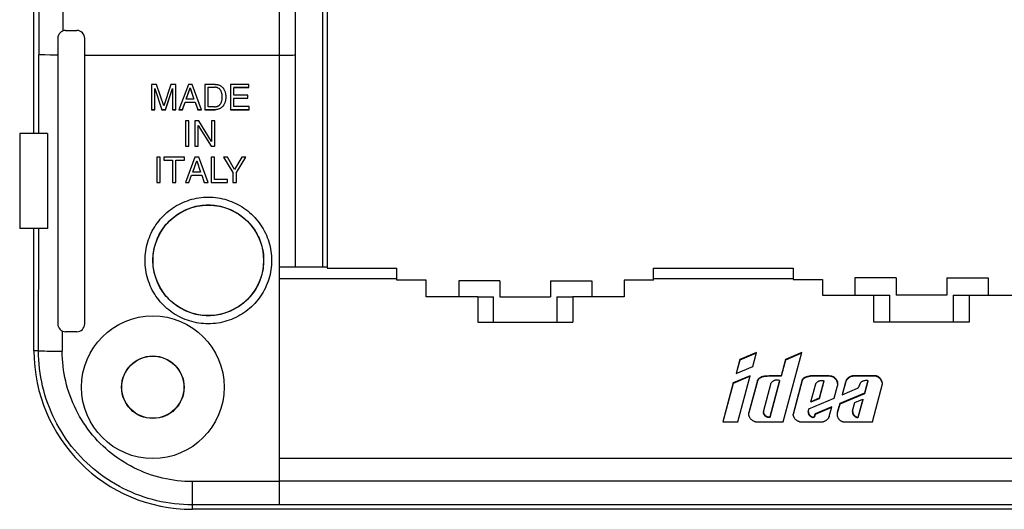
# Model space of a CAD drawing. Units: millimetres. Extents: x 33 to 229, y 74 to 191.
# Drawn here: x 68 to 130, y 74 to 105 of the extents above; entities that cross this region are included whole.
import ezdxf

# ---------------------------------------------------------------- set-up
doc = ezdxf.new("R2010")
doc.units = ezdxf.units.MM
doc.header["$LTSCALE"] = 16.335
doc.layers.get('0').update_dxf_attribs({"linetype": 'CONTINUOUS'})
for name, color, linetype in [('ASSI', 7, 'CONTINUOUS'), ('DRAFT', 7, 'CONTINUOUS'), ('RACCORDO', 7, 'CONTINUOUS')]:
    doc.layers.add(name, color=color, linetype=linetype)

msp = doc.modelspace()

# ---------------------------------------------------------------- linework, layer by layer
at = {"color": 7, "linetype": 'CONTINUOUS'}
for p, q in [((76.679, 100.748), (76.679, 99.149)), ((76.989, 100.748), (76.679, 100.748)), ((77.448, 99.39), (76.989, 100.748)), ((77.905, 100.748), (77.448, 99.39)), ((78.212, 100.748), (77.905, 100.748)), ((78.212, 99.149), (78.212, 100.748)), ((79.006, 100.748), (78.404, 99.149)), ((79.251, 100.748), (79.006, 100.748)), ((79.83, 99.149), (79.251, 100.748)), ((80.04, 100.748), (80.04, 99.149)), ((80.688, 100.748), (80.04, 100.748)), ((81.66, 100.748), (81.66, 99.149)), ((82.826, 100.748), (81.66, 100.748)), ((82.826, 100.557), (82.826, 100.748)), ((76.888, 99.149), (76.888, 100.489)), ((76.888, 100.489), (77.339, 99.149)), ((77.553, 99.153), (78.002, 100.492)), ((77.553, 99.149), (78.003, 100.492)), ((78.003, 100.492), (78.003, 99.149)), ((78.861, 99.81), (79.12, 100.52)), ((78.861, 99.806), (79.12, 100.516)), ((79.12, 100.516), (79.12, 100.52)), ((79.12, 100.52), (79.358, 99.81)), ((79.12, 100.516), (79.358, 99.806)), ((80.256, 100.567), (80.66, 100.567)), ((80.256, 99.334), (80.256, 100.563)), ((80.256, 100.563), (80.66, 100.563)), ((81.877, 100.56), (82.826, 100.56)), ((81.877, 100.066), (81.877, 100.557)), ((81.877, 100.557), (82.826, 100.557)), ((82.752, 100.066), (81.877, 100.066)), ((82.752, 99.875), (82.752, 100.066)), ((78.627, 99.153), (78.794, 99.618)), ((78.627, 99.149), (78.794, 99.615)), ((78.794, 99.615), (78.794, 99.618)), ((78.794, 99.618), (79.436, 99.618)), ((78.794, 99.615), (79.436, 99.615)), ((78.861, 99.806), (78.861, 99.81)), ((79.358, 99.806), (78.861, 99.806)), ((79.358, 99.806), (79.358, 99.81)), ((79.436, 99.618), (79.594, 99.153)), ((79.436, 99.615), (79.436, 99.618)), ((79.436, 99.615), (79.594, 99.149)), ((81.877, 99.878), (82.752, 99.878)), ((81.877, 99.341), (81.877, 99.875)), ((81.877, 99.875), (82.752, 99.875)), ((76.679, 99.153), (76.888, 99.153)), ((76.679, 99.149), (76.888, 99.149)), ((77.339, 99.149), (77.339, 99.153)), ((77.339, 99.153), (77.553, 99.153)), ((77.339, 99.149), (77.553, 99.149)), ((77.553, 99.149), (77.553, 99.153)), ((78.003, 99.153), (78.212, 99.153)), ((78.003, 99.149), (78.212, 99.149)), ((78.404, 99.153), (78.627, 99.153)), ((78.404, 99.149), (78.627, 99.149)), ((78.627, 99.149), (78.627, 99.153)), ((79.594, 99.149), (79.594, 99.153)), ((79.594, 99.153), (79.83, 99.153)), ((79.594, 99.149), (79.83, 99.149)), ((80.04, 99.153), (80.688, 99.153)), ((80.04, 99.149), (80.688, 99.149)), ((80.66, 99.334), (80.256, 99.334)), ((81.66, 99.153), (82.842, 99.153)), ((81.66, 99.149), (82.842, 99.149)), ((82.842, 99.341), (81.877, 99.341)), ((82.842, 99.149), (82.842, 99.341)), ((78.824, 98.448), (78.824, 96.849)), ((79.04, 98.448), (78.824, 98.448)), ((79.04, 96.849), (79.04, 98.448)), ((79.41, 98.448), (79.41, 96.849)), ((79.667, 98.448), (79.41, 98.448)), ((80.471, 97.149), (79.667, 98.448)), ((80.471, 98.448), (80.471, 97.149)), ((80.681, 98.448), (80.471, 98.448)), ((80.681, 96.849), (80.681, 98.448)), ((79.62, 98.152), (80.438, 96.852)), ((79.62, 96.849), (79.62, 98.148)), ((79.62, 98.148), (80.438, 96.849)), ((78.824, 96.852), (79.04, 96.852)), ((78.824, 96.849), (79.04, 96.849)), ((79.41, 96.852), (79.62, 96.852)), ((79.41, 96.849), (79.62, 96.849)), ((80.438, 96.849), (80.438, 96.852)), ((80.438, 96.852), (80.681, 96.852)), ((80.438, 96.849), (80.681, 96.849)), ((77.009, 96.149), (77.009, 94.549)), ((77.225, 96.149), (77.009, 96.149)), ((77.225, 94.549), (77.225, 96.149)), ((77.457, 96.149), (77.457, 95.957)), ((78.756, 96.149), (77.457, 96.149)), ((77.457, 95.961), (77.998, 95.961)), ((77.457, 95.957), (77.998, 95.957)), ((77.998, 95.957), (77.998, 94.549)), ((78.215, 95.961), (78.756, 95.961)), ((78.215, 94.549), (78.215, 95.957)), ((78.215, 95.957), (78.756, 95.957)), ((78.756, 95.957), (78.756, 96.149)), ((79.42, 96.149), (78.819, 94.549)), ((79.275, 95.209), (79.534, 95.919)), ((79.275, 95.206), (79.534, 95.916)), ((79.665, 96.149), (79.42, 96.149)), ((79.534, 95.919), (79.772, 95.209)), ((79.534, 95.916), (79.534, 95.919)), ((79.534, 95.916), (79.772, 95.206)), ((80.245, 94.549), (79.665, 96.149)), ((80.443, 96.149), (80.443, 94.549)), ((80.66, 96.149), (80.443, 96.149)), ((80.66, 94.74), (80.66, 96.149)), ((81.21, 96.149), (81.814, 95.193)), ((81.462, 96.149), (81.21, 96.149)), ((81.921, 95.38), (81.462, 96.149)), ((82.38, 96.149), (81.921, 95.38)), ((82.03, 95.193), (82.634, 96.149)), ((82.634, 96.149), (82.38, 96.149)), ((79.275, 95.206), (79.275, 95.209)), ((79.772, 95.206), (79.275, 95.206)), ((79.772, 95.206), (79.772, 95.209)), ((81.814, 95.193), (81.814, 94.549)), ((82.03, 94.549), (82.03, 95.193)), ((77.009, 94.552), (77.225, 94.552)), ((77.009, 94.549), (77.225, 94.549)), ((77.998, 94.552), (78.215, 94.552)), ((77.998, 94.549), (78.215, 94.549)), ((78.819, 94.552), (79.041, 94.552)), ((78.819, 94.549), (79.041, 94.549)), ((79.041, 94.552), (79.209, 95.018)), ((79.041, 94.549), (79.209, 95.014)), ((79.041, 94.549), (79.041, 94.552)), ((79.209, 95.014), (79.209, 95.018)), ((79.209, 95.018), (79.851, 95.018)), ((79.209, 95.014), (79.851, 95.014)), ((79.851, 95.018), (80.009, 94.552)), ((79.851, 95.014), (79.851, 95.018)), ((79.851, 95.014), (80.009, 94.549)), ((80.009, 94.549), (80.009, 94.552)), ((80.009, 94.552), (80.245, 94.552)), ((80.009, 94.549), (80.245, 94.549)), ((80.443, 94.552), (81.471, 94.552)), ((80.443, 94.549), (81.471, 94.549)), ((81.471, 94.74), (80.66, 94.74)), ((81.471, 94.549), (81.471, 94.74)), ((81.814, 94.552), (82.03, 94.552)), ((81.814, 94.549), (82.03, 94.549)), ((92.16, 88.398), (92.16, 89.148)), ((108.36, 88.398), (108.36, 89.148)), ((108.36, 89.148), (117.16, 89.148)), ((117.16, 89.148), (117.16, 88.448)), ((92.16, 88.491), (84.76, 88.491)), ((94.01, 88.398), (92.16, 88.398)), ((94.01, 87.348), (94.01, 88.398)), ((96.06, 88.348), (96.06, 87.348)), ((98.66, 88.348), (96.06, 88.348)), ((98.66, 88.348), (98.66, 87.348)), ((101.86, 88.348), (101.86, 87.348)), ((101.86, 88.348), (104.46, 88.348)), ((104.46, 88.348), (104.46, 87.348)), ((106.51, 88.398), (106.51, 87.348)), ((108.36, 88.398), (106.51, 88.398)), ((117.16, 88.491), (108.36, 88.491)), ((117.16, 88.448), (119.01, 88.448)), ((119.01, 88.448), (119.01, 87.448)), ((123.66, 88.548), (121.06, 88.548)), ((121.06, 88.548), (121.06, 87.448)), ((123.66, 88.548), (123.66, 87.448)), ((126.86, 88.548), (129.46, 88.548)), ((126.86, 88.548), (126.86, 87.448)), ((129.46, 88.548), (129.46, 87.448)), ((97.26, 87.348), (94.01, 87.348)), ((98.66, 87.348), (101.86, 87.348)), ((106.51, 87.348), (103.26, 87.348)), ((119.01, 87.448), (122.26, 87.448)), ((126.86, 87.448), (123.66, 87.448)), ((128.26, 87.448), (131.51, 87.448)), ((113.794, 83.385), (113.559, 82.517)), ((113.794, 83.351), (113.569, 82.522)), ((114.843, 83.827), (113.794, 83.385)), ((114.832, 83.788), (113.794, 83.351)), ((113.794, 83.385), (113.794, 83.351)), ((114.611, 82.96), (114.843, 83.827)), ((116.685, 83.396), (116.399, 82.373)), ((116.685, 83.362), (116.399, 82.338)), ((116.54, 79.464), (117.708, 83.827)), ((117.708, 83.827), (116.685, 83.396)), ((117.697, 83.788), (116.685, 83.362)), ((116.685, 83.396), (116.685, 83.362)), ((113.559, 82.517), (114.611, 82.96)), ((114.453, 82.373), (113.385, 81.923)), ((114.443, 82.334), (113.385, 81.888)), ((113.675, 79.464), (114.453, 82.373)), ((114.903, 82.064), (114.368, 80.063)), ((114.903, 82.029), (114.368, 80.028)), ((114.903, 82.064), (114.903, 82.029)), ((116.399, 82.373), (115.64, 82.373)), ((115.64, 82.373), (115.64, 82.338)), ((116.399, 82.338), (115.64, 82.338)), ((116.3, 82.068), (115.685, 79.771)), ((116.3, 82.033), (115.685, 79.736)), ((116.3, 82.068), (116.3, 82.033)), ((116.399, 82.373), (116.399, 82.338)), ((117.735, 82.108), (117.157, 79.947)), ((117.735, 82.073), (117.16, 79.924)), ((117.735, 82.108), (117.735, 82.073)), ((119.444, 82.373), (118.266, 82.373)), ((118.266, 82.373), (118.266, 82.338)), ((119.444, 82.338), (118.266, 82.338)), ((119.093, 82.059), (118.795, 80.947)), ((119.093, 82.025), (118.795, 80.912)), ((119.093, 82.059), (119.093, 82.025)), ((122.399, 82.373), (121.011, 82.373)), ((122.399, 82.338), (121.014, 82.338)), ((121.876, 82.073), (121.662, 81.274)), ((121.876, 82.039), (121.662, 81.239)), ((121.876, 82.073), (121.876, 82.039)), ((122.399, 82.373), (122.399, 82.338)), ((113.385, 81.923), (112.718, 79.464)), ((113.385, 81.888), (112.726, 79.462)), ((113.385, 81.923), (113.385, 81.888)), ((115.287, 80.088), (115.778, 81.923)), ((118.283, 80.732), (118.587, 81.864)), ((119.744, 80.961), (119.951, 81.734)), ((120.461, 81.96), (120.251, 81.174)), ((120.251, 81.174), (121.213, 81.579)), ((120.46, 81.923), (120.261, 81.179)), ((122.163, 79.464), (122.803, 81.856)), ((118.156, 80.292), (119.744, 80.961)), ((118.795, 80.947), (118.283, 80.732)), ((118.795, 80.912), (118.283, 80.697)), ((118.795, 80.947), (118.795, 80.912)), ((121.662, 81.274), (120.102, 80.617)), ((121.662, 81.239), (120.102, 80.582)), ((121.056, 80.674), (121.558, 80.885)), ((121.558, 80.885), (121.252, 79.744)), ((121.558, 80.85), (121.252, 79.709)), ((121.558, 80.885), (121.558, 80.85)), ((121.662, 81.274), (121.662, 81.239)), ((118.283, 80.732), (118.283, 80.697)), ((119.595, 80.403), (118.55, 79.963)), ((119.584, 80.364), (118.55, 79.929)), ((119.436, 79.811), (119.595, 80.403)), ((120.102, 80.617), (119.949, 80.047)), ((120.102, 80.582), (119.949, 80.012)), ((120.102, 80.617), (120.102, 80.582)), ((120.917, 80.156), (121.056, 80.674)), ((120.917, 80.156), (120.917, 80.134)), ((114.368, 80.063), (114.368, 80.028)), ((115.287, 80.088), (115.287, 80.053)), ((115.685, 79.771), (115.685, 79.736)), ((118.55, 79.963), (118.55, 79.929)), ((121.252, 79.744), (121.252, 79.709)), ((112.718, 79.464), (113.675, 79.464)), ((114.787, 79.464), (116.54, 79.464)), ((117.565, 79.464), (119.056, 79.464)), ((120.414, 79.464), (122.163, 79.464)), ((190.76, 77.148), (84.76, 77.148))]:
    msp.add_line(p, q, dxfattribs=at)
at = {"color": 253, "linetype": 'CONTINUOUS'}
for p, q in [((80.66, 100.563), (80.66, 100.567)), ((80.688, 99.149), (80.688, 99.153)), ((119.444, 82.373), (119.444, 82.338)), ((121.014, 82.373), (121.014, 82.338)), ((120.461, 81.957), (120.461, 81.923)), ((119.949, 80.047), (119.949, 80.012))]:
    msp.add_line(p, q, dxfattribs=at)
at = {"color": 7, "linetype": 'CONTINUOUS'}
for points in [[(80.688, 100.748), (80.729, 100.747), (80.768, 100.744), (80.806, 100.739), (80.842, 100.732), (80.877, 100.724), (80.912, 100.714), (80.944, 100.702), (80.976, 100.688), (81.007, 100.673), (81.036, 100.657), (81.064, 100.638), (81.092, 100.618), (81.117, 100.597), (81.142, 100.574), (81.166, 100.549), (81.189, 100.522), (81.21, 100.494), (81.231, 100.464), (81.25, 100.431), (81.268, 100.397), (81.285, 100.361), (81.301, 100.322), (81.315, 100.282), (81.328, 100.24), (81.338, 100.195), (81.348, 100.149), (81.355, 100.102), (81.359, 100.052), (81.361, 100.001), (81.361, 99.949)], [(81.139, 99.949), (81.138, 99.995), (81.135, 100.039), (81.132, 100.081), (81.126, 100.122), (81.12, 100.16), (81.112, 100.197), (81.102, 100.232), (81.091, 100.264), (81.079, 100.295), (81.065, 100.324), (81.05, 100.351), (81.034, 100.377), (81.017, 100.4), (80.999, 100.422), (80.98, 100.443), (80.96, 100.462), (80.939, 100.479), (80.916, 100.495), (80.893, 100.509), (80.868, 100.521), (80.842, 100.532), (80.815, 100.542), (80.787, 100.549), (80.757, 100.555), (80.726, 100.559), (80.693, 100.562), (80.66, 100.563)], [(80.66, 99.334), (80.693, 99.335), (80.725, 99.338), (80.756, 99.342), (80.786, 99.348), (80.814, 99.356), (80.841, 99.365), (80.867, 99.376), (80.891, 99.388), (80.915, 99.402), (80.937, 99.418), (80.959, 99.435), (80.979, 99.454), (80.998, 99.474), (81.016, 99.496), (81.034, 99.52), (81.05, 99.545), (81.065, 99.572), (81.079, 99.601), (81.091, 99.632), (81.102, 99.665), (81.112, 99.7), (81.12, 99.737), (81.126, 99.775), (81.131, 99.816), (81.135, 99.858), (81.138, 99.903), (81.139, 99.949)], [(81.361, 99.949), (81.361, 99.896), (81.359, 99.845), (81.355, 99.796), (81.348, 99.748), (81.339, 99.702), (81.328, 99.658), (81.315, 99.616), (81.301, 99.575), (81.286, 99.537), (81.269, 99.501), (81.251, 99.467), (81.231, 99.434), (81.211, 99.404), (81.189, 99.376), (81.167, 99.349), (81.143, 99.324), (81.118, 99.301), (81.092, 99.28), (81.065, 99.26), (81.037, 99.241), (81.008, 99.225), (80.977, 99.209), (80.945, 99.196), (80.912, 99.184), (80.878, 99.174), (80.842, 99.165), (80.806, 99.158), (80.768, 99.153), (80.729, 99.15), (80.688, 99.149)], [(114.903, 82.064), (114.917, 82.091), (114.932, 82.116), (114.948, 82.14), (114.966, 82.163), (114.985, 82.185), (115.005, 82.206), (115.027, 82.225), (115.05, 82.244), (115.075, 82.261), (115.101, 82.277), (115.129, 82.291), (115.158, 82.305), (115.189, 82.317), (115.222, 82.328), (115.257, 82.337), (115.293, 82.345), (115.331, 82.352), (115.371, 82.358), (115.412, 82.362), (115.455, 82.365), (115.499, 82.368), (115.545, 82.37), (115.592, 82.372), (115.64, 82.373)], [(115.64, 82.338), (115.592, 82.337), (115.545, 82.335), (115.499, 82.333), (115.456, 82.33), (115.413, 82.327), (115.372, 82.323), (115.333, 82.317), (115.295, 82.311), (115.258, 82.303), (115.223, 82.293), (115.19, 82.282), (115.159, 82.27), (115.129, 82.257), (115.101, 82.242), (115.074, 82.226), (115.05, 82.209), (115.026, 82.19), (115.005, 82.17), (114.984, 82.15), (114.966, 82.128), (114.948, 82.105), (114.932, 82.081), (114.917, 82.056), (114.903, 82.029)], [(116.3, 82.068), (116.274, 82.077), (116.247, 82.084), (116.22, 82.089), (116.193, 82.093), (116.165, 82.096), (116.137, 82.096), (116.11, 82.095), (116.082, 82.093), (116.054, 82.089), (116.027, 82.083), (116.001, 82.075), (115.974, 82.066), (115.949, 82.056), (115.924, 82.044), (115.9, 82.03), (115.877, 82.015), (115.855, 81.999), (115.834, 81.982), (115.814, 81.963), (115.796, 81.944), (115.778, 81.923)], [(117.735, 82.108), (117.745, 82.127), (117.757, 82.146), (117.77, 82.164), (117.785, 82.181), (117.801, 82.198), (117.819, 82.214), (117.838, 82.23), (117.858, 82.244), (117.881, 82.258), (117.905, 82.272), (117.93, 82.284), (117.957, 82.296), (117.986, 82.307), (118.016, 82.318), (118.048, 82.327), (118.081, 82.336), (118.116, 82.345), (118.151, 82.352), (118.188, 82.36), (118.226, 82.366), (118.266, 82.373)], [(118.178, 82.323), (118.157, 82.319), (118.135, 82.314), (118.114, 82.309), (118.092, 82.304), (118.071, 82.299), (118.049, 82.293), (118.028, 82.287), (118.007, 82.28), (117.986, 82.273), (117.965, 82.265), (117.944, 82.256), (117.923, 82.246), (117.903, 82.236), (117.883, 82.225), (117.863, 82.213), (117.844, 82.2), (117.825, 82.185), (117.808, 82.17), (117.79, 82.153), (117.775, 82.135), (117.76, 82.115), (117.747, 82.095), (117.735, 82.073)], [(118.266, 82.338), (118.244, 82.334), (118.222, 82.331), (118.178, 82.323)], [(118.587, 81.864), (118.601, 81.887), (118.618, 81.909), (118.635, 81.929), (118.654, 81.949), (118.674, 81.968), (118.695, 81.985), (118.718, 82.001), (118.741, 82.016), (118.766, 82.029), (118.791, 82.041), (118.817, 82.051), (118.844, 82.059), (118.871, 82.066), (118.899, 82.071), (118.927, 82.075), (118.955, 82.076), (118.983, 82.076), (119.011, 82.075), (119.038, 82.071), (119.066, 82.066), (119.093, 82.059)], [(119.444, 82.373), (119.477, 82.372), (119.509, 82.369), (119.54, 82.364), (119.572, 82.358), (119.603, 82.349), (119.633, 82.339), (119.663, 82.327), (119.692, 82.313), (119.72, 82.297), (119.746, 82.28), (119.772, 82.261), (119.797, 82.241), (119.82, 82.219), (119.841, 82.196), (119.862, 82.172), (119.88, 82.147), (119.897, 82.121), (119.912, 82.093), (119.926, 82.065), (119.938, 82.037), (119.947, 82.007), (119.955, 81.977), (119.962, 81.947), (119.966, 81.917), (119.968, 81.886), (119.969, 81.864)], [(119.966, 81.882), (119.962, 81.913), (119.955, 81.943), (119.947, 81.973), (119.938, 82.002), (119.926, 82.031), (119.912, 82.059), (119.897, 82.086), (119.88, 82.112), (119.862, 82.138), (119.841, 82.162), (119.82, 82.185), (119.797, 82.206), (119.772, 82.226), (119.746, 82.245), (119.72, 82.262), (119.692, 82.278), (119.663, 82.292), (119.633, 82.304), (119.603, 82.314), (119.572, 82.323), (119.54, 82.329), (119.509, 82.334), (119.477, 82.337), (119.444, 82.338)], [(121.213, 81.579), (121.235, 81.595), (121.256, 81.612), (121.275, 81.631), (121.292, 81.653), (121.308, 81.676), (121.321, 81.701), (121.333, 81.726), (121.343, 81.753), (121.353, 81.78), (121.362, 81.807), (121.371, 81.833), (121.381, 81.859), (121.393, 81.885), (121.406, 81.91), (121.42, 81.934), (121.438, 81.956), (121.457, 81.976), (121.479, 81.994), (121.502, 82.01), (121.527, 82.025), (121.554, 82.038), (121.58, 82.049), (121.608, 82.06), (121.636, 82.068), (121.664, 82.075), (121.693, 82.08), (121.721, 82.084), (121.749, 82.086), (121.777, 82.086), (121.803, 82.085), (121.829, 82.083), (121.853, 82.079), (121.876, 82.073)], [(122.803, 81.856), (122.799, 81.888), (122.794, 81.92), (122.787, 81.952), (122.778, 81.983), (122.767, 82.014), (122.755, 82.044), (122.741, 82.073), (122.725, 82.102), (122.708, 82.13), (122.689, 82.157), (122.669, 82.183), (122.647, 82.208), (122.624, 82.232), (122.6, 82.254), (122.574, 82.275), (122.548, 82.295), (122.52, 82.314), (122.491, 82.331), (122.461, 82.346), (122.431, 82.36), (122.399, 82.373)], [(122.794, 81.885), (122.787, 81.917), (122.778, 81.948), (122.767, 81.979), (122.755, 82.009), (122.741, 82.038), (122.725, 82.067), (122.708, 82.095), (122.689, 82.122), (122.669, 82.148), (122.647, 82.173), (122.624, 82.197), (122.6, 82.22), (122.574, 82.241), (122.548, 82.261), (122.52, 82.279), (122.491, 82.296), (122.461, 82.312), (122.431, 82.326), (122.399, 82.338)], [(119.969, 81.864), (119.968, 81.855), (119.967, 81.825), (119.964, 81.794), (119.958, 81.764), (119.951, 81.734)], [(118.156, 80.292), (118.147, 80.278), (118.14, 80.264), (118.133, 80.247), (118.128, 80.229), (118.123, 80.21), (118.119, 80.19), (118.118, 80.169), (118.118, 80.161)], [(118.118, 80.161), (118.118, 80.148), (118.12, 80.126), (118.122, 80.103), (118.126, 80.081), (118.131, 80.058), (118.136, 80.035), (118.141, 80.013), (118.148, 79.99), (118.157, 79.969), (118.167, 79.949), (118.177, 79.93), (118.189, 79.912), (118.201, 79.896), (118.213, 79.882), (118.226, 79.869), (118.238, 79.857), (118.251, 79.846), (118.263, 79.836), (118.275, 79.827), (118.287, 79.818), (118.298, 79.81), (118.31, 79.802), (118.321, 79.795), (118.332, 79.788), (118.343, 79.781), (118.354, 79.776), (118.364, 79.771), (118.374, 79.767), (118.385, 79.764), (118.395, 79.763), (118.405, 79.762), (118.416, 79.762), (118.426, 79.763), (118.436, 79.765), (118.446, 79.768), (118.455, 79.772), (118.465, 79.776), (118.473, 79.782), (118.481, 79.788), (118.489, 79.794), (118.495, 79.801), (118.501, 79.809), (118.506, 79.818), (118.511, 79.827), (118.515, 79.837), (118.519, 79.848), (118.522, 79.859), (118.525, 79.87), (118.535, 79.919)], [(114.362, 79.984), (114.362, 79.998), (114.364, 80.03), (114.368, 80.063)], [(114.787, 79.464), (114.754, 79.473), (114.721, 79.484), (114.69, 79.496), (114.659, 79.51), (114.628, 79.527), (114.599, 79.545), (114.572, 79.564), (114.545, 79.586), (114.521, 79.609), (114.497, 79.633), (114.475, 79.659), (114.455, 79.686), (114.437, 79.714), (114.421, 79.743), (114.406, 79.773), (114.394, 79.804), (114.383, 79.835), (114.375, 79.867), (114.369, 79.899), (114.364, 79.932), (114.362, 79.965), (114.362, 79.984)], [(115.287, 80.088), (115.29, 80.065), (115.295, 80.043), (115.301, 80.021), (115.309, 80), (115.318, 79.978), (115.328, 79.958), (115.34, 79.938), (115.353, 79.919), (115.367, 79.9), (115.383, 79.883), (115.4, 79.866), (115.418, 79.851), (115.436, 79.837), (115.456, 79.824), (115.477, 79.812), (115.498, 79.802), (115.521, 79.793), (115.543, 79.785), (115.566, 79.779), (115.59, 79.774), (115.614, 79.771), (115.637, 79.77), (115.661, 79.77), (115.685, 79.771)], [(115.685, 79.736), (115.661, 79.735), (115.637, 79.735), (115.614, 79.737), (115.59, 79.74), (115.566, 79.744), (115.543, 79.751), (115.52, 79.758), (115.499, 79.767), (115.477, 79.777), (115.457, 79.789), (115.437, 79.802), (115.418, 79.816), (115.4, 79.831), (115.383, 79.848), (115.367, 79.865), (115.353, 79.884), (115.34, 79.903), (115.328, 79.923), (115.318, 79.943), (115.309, 79.965), (115.301, 79.987), (115.295, 80.009), (115.29, 80.031), (115.287, 80.053)], [(117.565, 79.464), (117.534, 79.475), (117.504, 79.487), (117.474, 79.5), (117.446, 79.515), (117.418, 79.532), (117.391, 79.55), (117.365, 79.57), (117.341, 79.59), (117.318, 79.612), (117.296, 79.636), (117.275, 79.66), (117.256, 79.686), (117.239, 79.712), (117.223, 79.739), (117.208, 79.767), (117.195, 79.796), (117.184, 79.825), (117.175, 79.855), (117.167, 79.885), (117.161, 79.916), (117.157, 79.947)], [(118.55, 79.929), (118.545, 79.917), (118.541, 79.906), (118.537, 79.894), (118.534, 79.882), (118.532, 79.869), (118.529, 79.856), (118.527, 79.843), (118.524, 79.831), (118.521, 79.819), (118.517, 79.807), (118.512, 79.795), (118.507, 79.784), (118.501, 79.774), (118.494, 79.765), (118.486, 79.757), (118.478, 79.75), (118.469, 79.744), (118.46, 79.739), (118.45, 79.735), (118.44, 79.731), (118.43, 79.729), (118.42, 79.728), (118.409, 79.727), (118.399, 79.727), (118.389, 79.729), (118.378, 79.731), (118.368, 79.735), (118.358, 79.739), (118.347, 79.744), (118.337, 79.75), (118.326, 79.756), (118.316, 79.763), (118.305, 79.771), (118.294, 79.778), (118.282, 79.787), (118.271, 79.795), (118.259, 79.805), (118.247, 79.814), (118.235, 79.825), (118.223, 79.837), (118.211, 79.849), (118.2, 79.863), (118.188, 79.879), (118.177, 79.895), (118.167, 79.913), (118.158, 79.932), (118.15, 79.953), (118.142, 79.974), (118.137, 79.995), (118.132, 80.017), (118.128, 80.039), (118.124, 80.06), (118.121, 80.08), (118.119, 80.101), (118.118, 80.121), (118.118, 80.126)], [(118.535, 79.919), (118.538, 79.931), (118.541, 79.942), (118.545, 79.953), (118.55, 79.963)], [(119.436, 79.811), (119.426, 79.784), (119.414, 79.757), (119.4, 79.732), (119.386, 79.706), (119.369, 79.682), (119.352, 79.658), (119.333, 79.635), (119.312, 79.614), (119.291, 79.593), (119.269, 79.573), (119.245, 79.555), (119.22, 79.538), (119.195, 79.522), (119.168, 79.508), (119.141, 79.495), (119.113, 79.483), (119.085, 79.473), (119.056, 79.464)], [(119.949, 80.047), (119.943, 80.019), (119.938, 79.992), (119.935, 79.964), (119.934, 79.936), (119.934, 79.93)], [(119.949, 80.012), (119.943, 79.985), (119.938, 79.957), (119.935, 79.929), (119.934, 79.911)], [(119.934, 79.93), (119.934, 79.908), (119.937, 79.879), (119.941, 79.852), (119.946, 79.824), (119.954, 79.797), (119.963, 79.77), (119.974, 79.744), (119.986, 79.718), (120, 79.694), (120.016, 79.67), (120.033, 79.647), (120.051, 79.625), (120.071, 79.604), (120.092, 79.584), (120.114, 79.566), (120.138, 79.549), (120.162, 79.533), (120.188, 79.519), (120.214, 79.507), (120.241, 79.495), (120.269, 79.486), (120.297, 79.478), (120.326, 79.472), (120.355, 79.468), (120.384, 79.465), (120.414, 79.464)], [(120.917, 80.134), (120.917, 80.109), (120.92, 80.085), (120.923, 80.062), (120.929, 80.039), (120.935, 80.016), (120.943, 79.993), (120.953, 79.971), (120.963, 79.95), (120.975, 79.929), (120.989, 79.909), (121.003, 79.89), (121.019, 79.871), (121.036, 79.854), (121.054, 79.837), (121.073, 79.822), (121.093, 79.808), (121.114, 79.795), (121.135, 79.783), (121.158, 79.772), (121.181, 79.763), (121.204, 79.756), (121.228, 79.749), (121.252, 79.744)], [(121.252, 79.709), (121.228, 79.714), (121.204, 79.721), (121.181, 79.729), (121.158, 79.738), (121.135, 79.748), (121.114, 79.76), (121.093, 79.773), (121.073, 79.787), (121.054, 79.803), (121.036, 79.819), (121.019, 79.836), (121.003, 79.855), (120.989, 79.874), (120.975, 79.894), (120.963, 79.915), (120.953, 79.936), (120.943, 79.958), (120.935, 79.981), (120.929, 80.004), (120.923, 80.027), (120.92, 80.051), (120.917, 80.074), (120.917, 80.099)]]:
    msp.add_lwpolyline(points, dxfattribs=at)
msp.add_circle((76.76, 81.648), 4.5, dxfattribs=at)
for centre, start_param, end_param in [((121.014, 81.783), 1.570796, 2.887555), ((121.014, 81.818), 1.576016, 2.882273)]:
    msp.add_ellipse(centre, major_axis=(0.573, 0), ratio=0.969846, start_param=start_param, end_param=end_param, dxfattribs=at)
at = {"layer": 'ASSI', "color": 253, "linetype": 'CONTINUOUS'}
for p, q in [((69.57, 97.648), (69.578, 102.606)), ((69.549, 83.948), (69.561, 91.648))]:
    msp.add_line(p, q, dxfattribs=at)
at = {"layer": 'ASSI', "color": 7, "linetype": 'CONTINUOUS'}
for p, q in [((68.36, 97.648), (68.36, 91.648)), ((70.115, 97.648), (68.36, 97.648)), ((70.115, 97.648), (70.115, 91.648)), ((70.115, 91.648), (68.36, 91.648))]:
    msp.add_line(p, q, dxfattribs=at)
at = {"layer": 'DRAFT', "color": 7, "linetype": 'CONTINUOUS'}
for p, q in [((69.26, 97.648), (69.26, 108.398)), ((69.26, 83.948), (69.26, 91.648)), ((87.76, 89.248), (87.76, 89.148)), ((87.76, 89.148), (92.16, 89.148)), ((97.26, 87.348), (97.26, 85.753)), ((103.26, 87.348), (103.26, 85.753)), ((122.26, 85.753), (122.26, 87.448)), ((128.26, 87.448), (128.26, 85.753)), ((97.26, 85.753), (103.26, 85.753)), ((128.26, 85.753), (122.26, 85.753)), ((196.26, 73.948), (79.26, 73.948))]:
    msp.add_line(p, q, dxfattribs=at)
for centre, radius in [((80.26, 89.648), 3.487), ((76.76, 81.648), 1.972), ((76.76, 81.648), 1.962)]:
    msp.add_circle(centre, radius, dxfattribs=at)
msp.add_arc((79.26, 83.948), 10, 180, 270, dxfattribs=at)
at = {"layer": 'RACCORDO', "color": 253, "linetype": 'CONTINUOUS'}
for p, q in [((87.466, 134.048), (87.466, 89.248)), ((69.578, 106.172), (69.578, 102.606)), ((71.072, 106.148), (71.072, 104.112)), ((84.76, 89.248), (84.76, 105.641)), ((98.26, 85.753), (98.26, 87.348)), ((102.26, 87.348), (102.26, 85.753)), ((123.26, 85.753), (123.26, 87.448)), ((127.26, 87.448), (127.26, 85.753)), ((71.046, 85.197), (71.044, 83.922)), ((69.549, 83.948), (69.26, 83.948)), ((69.751, 83.937), (69.833, 83.935)), ((69.833, 83.935), (69.926, 83.933)), ((69.926, 83.933), (70.086, 83.93)), ((70.086, 83.93), (70.332, 83.926)), ((70.332, 83.926), (70.677, 83.924)), ((70.677, 83.924), (71.044, 83.922)), ((79.26, 73.948), (79.26, 75.693)), ((84.76, 75.693), (79.26, 75.693)), ((190.76, 75.717), (84.76, 75.717)), ((84.76, 74.225), (79.26, 74.225)), ((190.76, 74.222), (84.76, 74.222))]:
    msp.add_line(p, q, dxfattribs=at)
at = {"layer": 'RACCORDO', "color": 7, "linetype": 'CONTINUOUS'}
for p, q in [((87.766, 134.048), (87.766, 89.248)), ((85.76, 89.248), (85.76, 105.933)), ((71.26, 104.148), (71.96, 104.148)), ((70.76, 103.648), (70.76, 85.648)), ((72.46, 85.648), (72.46, 103.648)), ((69.703, 102.602), (69.657, 102.603)), ((69.792, 102.601), (69.703, 102.602)), ((69.945, 102.599), (69.792, 102.601)), ((70.291, 102.596), (69.945, 102.599)), ((70.76, 102.594), (70.291, 102.596)), ((72.46, 102.593), (85.167, 102.594)), ((85.167, 102.594), (85.467, 102.596)), ((85.467, 102.596), (85.599, 102.597)), ((85.599, 102.597), (85.674, 102.599)), ((85.674, 102.599), (85.711, 102.599)), ((84.76, 74.222), (84.76, 89.248)), ((84.76, 89.248), (87.766, 89.248)), ((97.26, 87.348), (98.26, 87.348)), ((102.26, 87.348), (103.26, 87.348)), ((122.26, 87.448), (123.26, 87.448)), ((127.26, 87.448), (128.26, 87.448)), ((71.96, 85.148), (71.26, 85.148))]:
    msp.add_line(p, q, dxfattribs=at)
for points in [[(69.657, 102.603), (69.62, 102.604), (69.606, 102.605), (69.594, 102.605), (69.585, 102.606), (69.578, 102.606)], [(85.711, 102.599), (85.726, 102.6), (85.738, 102.6), (85.748, 102.601), (85.755, 102.601), (85.759, 102.602), (85.76, 102.602)]]:
    msp.add_lwpolyline(points, dxfattribs=at)
at = {"layer": 'RACCORDO', "color": 253, "linetype": 'CONTINUOUS'}
for points in [[(76.267, 89.64), (76.269, 89.787), (76.277, 89.934), (76.291, 90.081), (76.31, 90.228), (76.335, 90.375), (76.365, 90.522), (76.401, 90.667), (76.442, 90.811), (76.489, 90.954), (76.541, 91.094), (76.598, 91.233), (76.66, 91.369), (76.728, 91.503), (76.8, 91.634), (76.877, 91.762), (76.959, 91.887), (77.045, 92.009), (77.136, 92.128), (77.231, 92.243), (77.33, 92.354), (77.434, 92.462), (77.542, 92.566), (77.653, 92.666), (77.768, 92.761), (77.887, 92.852), (78.009, 92.939), (78.134, 93.021), (78.262, 93.098), (78.393, 93.17), (78.526, 93.238), (78.662, 93.3), (78.8, 93.357), (78.94, 93.409), (79.082, 93.456), (79.226, 93.498), (79.371, 93.534), (79.517, 93.564), (79.665, 93.589), (79.813, 93.609), (79.962, 93.623), (80.111, 93.631), (80.26, 93.634), (80.41, 93.631), (80.559, 93.623), (80.708, 93.609), (80.856, 93.589), (81.004, 93.564), (81.15, 93.534), (81.295, 93.498), (81.439, 93.456), (81.581, 93.409), (81.721, 93.357), (81.859, 93.3), (81.995, 93.238), (82.128, 93.17), (82.259, 93.098), (82.387, 93.021), (82.512, 92.939), (82.634, 92.852), (82.753, 92.761), (82.868, 92.665), (82.979, 92.565), (83.087, 92.462), (83.19, 92.354), (83.29, 92.242), (83.385, 92.127), (83.476, 92.009), (83.562, 91.887), (83.644, 91.762), (83.721, 91.634), (83.793, 91.503), (83.86, 91.369), (83.923, 91.233), (83.98, 91.094), (84.032, 90.953), (84.079, 90.811), (84.12, 90.666), (84.156, 90.521), (84.186, 90.375), (84.21, 90.228), (84.23, 90.081), (84.243, 89.934), (84.251, 89.787), (84.254, 89.64)], [(76.767, 89.648), (76.769, 89.777), (76.776, 89.906), (76.788, 90.035), (76.805, 90.164), (76.826, 90.292), (76.853, 90.42), (76.884, 90.547), (76.92, 90.673), (76.961, 90.798), (77.006, 90.921), (77.056, 91.042), (77.111, 91.162), (77.17, 91.279), (77.233, 91.393), (77.301, 91.505), (77.372, 91.615), (77.448, 91.721), (77.527, 91.825), (77.61, 91.926), (77.697, 92.023), (77.788, 92.117), (77.882, 92.208), (77.98, 92.296), (78.08, 92.379), (78.184, 92.459), (78.291, 92.535), (78.4, 92.606), (78.512, 92.674), (78.627, 92.737), (78.743, 92.796), (78.862, 92.851), (78.983, 92.901), (79.105, 92.946), (79.23, 92.987), (79.355, 93.023), (79.482, 93.055), (79.61, 93.082), (79.739, 93.104), (79.869, 93.121), (79.999, 93.133), (80.13, 93.14), (80.26, 93.143), (80.391, 93.14), (80.522, 93.133), (80.652, 93.121), (80.782, 93.104), (80.911, 93.082), (81.039, 93.055), (81.166, 93.023), (81.291, 92.987), (81.415, 92.946), (81.538, 92.901), (81.659, 92.851), (81.778, 92.796), (81.894, 92.737), (82.009, 92.674), (82.121, 92.606), (82.23, 92.534), (82.337, 92.459), (82.441, 92.379), (82.541, 92.295), (82.639, 92.208), (82.733, 92.117), (82.824, 92.023), (82.91, 91.925), (82.994, 91.825), (83.073, 91.721), (83.149, 91.615), (83.22, 91.505), (83.288, 91.393), (83.351, 91.278), (83.41, 91.161), (83.464, 91.042), (83.514, 90.921), (83.56, 90.798), (83.601, 90.673), (83.637, 90.547), (83.668, 90.42), (83.694, 90.292), (83.716, 90.163), (83.733, 90.034), (83.745, 89.906), (83.752, 89.777), (83.754, 89.648)], [(84.254, 89.64), (84.251, 89.493), (84.243, 89.346), (84.229, 89.199), (84.21, 89.051), (84.186, 88.904), (84.155, 88.758), (84.119, 88.613), (84.078, 88.469), (84.032, 88.326), (83.98, 88.186), (83.922, 88.047), (83.86, 87.91), (83.793, 87.777), (83.72, 87.646), (83.643, 87.518), (83.561, 87.393), (83.475, 87.271), (83.384, 87.152), (83.289, 87.037), (83.19, 86.926), (83.086, 86.818), (82.979, 86.714), (82.867, 86.615), (82.752, 86.519), (82.633, 86.428), (82.511, 86.341), (82.386, 86.26), (82.258, 86.182), (82.127, 86.11), (81.994, 86.043), (81.858, 85.98), (81.72, 85.923), (81.58, 85.871), (81.438, 85.824), (81.294, 85.783), (81.149, 85.747), (81.003, 85.716), (80.856, 85.691), (80.708, 85.672), (80.559, 85.658), (80.409, 85.649), (80.26, 85.647), (80.111, 85.649), (79.961, 85.658), (79.813, 85.672), (79.664, 85.691), (79.517, 85.716), (79.371, 85.747), (79.226, 85.783), (79.082, 85.824), (78.94, 85.871), (78.8, 85.923), (78.662, 85.98), (78.526, 86.043), (78.393, 86.11), (78.262, 86.183), (78.134, 86.26), (78.009, 86.342), (77.887, 86.428), (77.768, 86.519), (77.653, 86.615), (77.542, 86.715), (77.434, 86.818), (77.331, 86.926), (77.231, 87.038), (77.136, 87.153), (77.045, 87.271), (76.959, 87.393), (76.877, 87.518), (76.8, 87.646), (76.728, 87.777), (76.66, 87.911), (76.598, 88.047), (76.541, 88.186), (76.489, 88.327), (76.442, 88.469), (76.401, 88.613), (76.365, 88.758), (76.335, 88.905), (76.31, 89.052), (76.291, 89.199), (76.277, 89.346), (76.269, 89.493), (76.267, 89.64)], [(83.754, 89.648), (83.752, 89.52), (83.744, 89.391), (83.732, 89.262), (83.716, 89.133), (83.694, 89.005), (83.668, 88.877), (83.636, 88.75), (83.6, 88.624), (83.559, 88.499), (83.514, 88.376), (83.464, 88.255), (83.409, 88.135), (83.35, 88.018), (83.287, 87.904), (83.22, 87.792), (83.148, 87.683), (83.073, 87.576), (82.993, 87.472), (82.91, 87.372), (82.823, 87.274), (82.732, 87.18), (82.638, 87.089), (82.541, 87.002), (82.44, 86.919), (82.336, 86.839), (82.229, 86.763), (82.12, 86.691), (82.008, 86.624), (81.894, 86.561), (81.777, 86.502), (81.658, 86.447), (81.537, 86.397), (81.415, 86.352), (81.291, 86.311), (81.165, 86.274), (81.038, 86.243), (80.91, 86.216), (80.781, 86.194), (80.652, 86.177), (80.521, 86.165), (80.391, 86.158), (80.26, 86.155), (80.129, 86.158), (79.999, 86.165), (79.869, 86.177), (79.739, 86.194), (79.61, 86.216), (79.482, 86.243), (79.355, 86.275), (79.23, 86.311), (79.105, 86.352), (78.983, 86.397), (78.862, 86.447), (78.743, 86.502), (78.627, 86.561), (78.512, 86.624), (78.4, 86.692), (78.291, 86.763), (78.184, 86.839), (78.08, 86.919), (77.98, 87.002), (77.882, 87.09), (77.788, 87.18), (77.697, 87.275), (77.61, 87.372), (77.527, 87.473), (77.448, 87.576), (77.372, 87.683), (77.301, 87.792), (77.233, 87.904), (77.17, 88.019), (77.111, 88.136), (77.057, 88.255), (77.007, 88.376), (76.961, 88.5), (76.92, 88.624), (76.884, 88.75), (76.853, 88.877), (76.826, 89.005), (76.805, 89.134), (76.788, 89.262), (76.776, 89.391), (76.769, 89.52), (76.767, 89.648)], [(79.26, 74.225), (78.978, 74.229), (78.695, 74.241), (78.413, 74.262), (78.132, 74.291), (77.852, 74.328), (77.573, 74.373), (77.295, 74.426), (77.019, 74.487), (76.745, 74.556), (76.473, 74.634), (76.204, 74.719), (75.937, 74.812), (75.672, 74.912), (75.411, 75.02), (75.153, 75.136), (74.899, 75.259), (74.648, 75.39), (74.401, 75.528), (74.159, 75.673), (73.92, 75.825), (73.687, 75.984), (73.458, 76.149), (73.233, 76.322), (73.014, 76.5), (72.8, 76.685), (72.592, 76.876), (72.389, 77.073), (72.193, 77.276), (72.002, 77.485), (71.817, 77.699), (71.639, 77.918), (71.467, 78.143), (71.301, 78.372), (71.143, 78.606), (70.991, 78.845), (70.846, 79.087), (70.709, 79.334), (70.578, 79.585), (70.456, 79.84), (70.34, 80.098), (70.232, 80.359), (70.132, 80.624), (70.039, 80.891), (69.954, 81.16), (69.878, 81.432), (69.809, 81.707), (69.748, 81.983), (69.695, 82.26), (69.65, 82.54), (69.614, 82.82), (69.585, 83.101), (69.565, 83.383), (69.553, 83.666), (69.549, 83.948)], [(69.549, 83.948), (69.558, 83.947), (69.57, 83.946), (69.585, 83.945), (69.604, 83.943), (69.627, 83.942), (69.653, 83.941), (69.682, 83.939), (69.751, 83.937)], [(79.26, 75.693), (79.021, 75.697), (78.782, 75.707), (78.544, 75.724), (78.306, 75.749), (78.068, 75.78), (77.832, 75.818), (77.597, 75.863), (77.364, 75.915), (77.132, 75.974), (76.902, 76.039), (76.673, 76.111), (76.447, 76.19), (76.224, 76.275), (76.003, 76.366), (75.785, 76.464), (75.569, 76.569), (75.357, 76.679), (75.148, 76.796), (74.943, 76.919), (74.741, 77.047), (74.543, 77.182), (74.35, 77.322), (74.16, 77.468), (73.974, 77.619), (73.794, 77.776), (73.617, 77.937), (73.446, 78.104), (73.279, 78.276), (73.118, 78.453), (72.961, 78.634), (72.811, 78.819), (72.665, 79.009), (72.525, 79.203), (72.391, 79.401), (72.263, 79.603), (72.14, 79.809), (72.024, 80.018), (71.914, 80.23), (71.81, 80.446), (71.712, 80.664), (71.621, 80.885), (71.536, 81.109), (71.458, 81.335), (71.386, 81.563), (71.321, 81.793), (71.263, 82.025), (71.211, 82.259), (71.167, 82.494), (71.129, 82.73), (71.098, 82.968), (71.074, 83.206), (71.057, 83.444), (71.047, 83.683), (71.044, 83.922)]]:
    msp.add_lwpolyline(points, dxfattribs=at)
at = {"layer": 'RACCORDO', "color": 7, "linetype": 'CONTINUOUS'}
for centre, start, end in [((71.26, 103.648), 90, 180), ((71.96, 103.648), 0, 90), ((71.26, 85.648), 180, 270), ((71.96, 85.648), 270, 360)]:
    msp.add_arc(centre, 0.5, start, end, dxfattribs=at)

doc.saveas('drawing.dxf')
